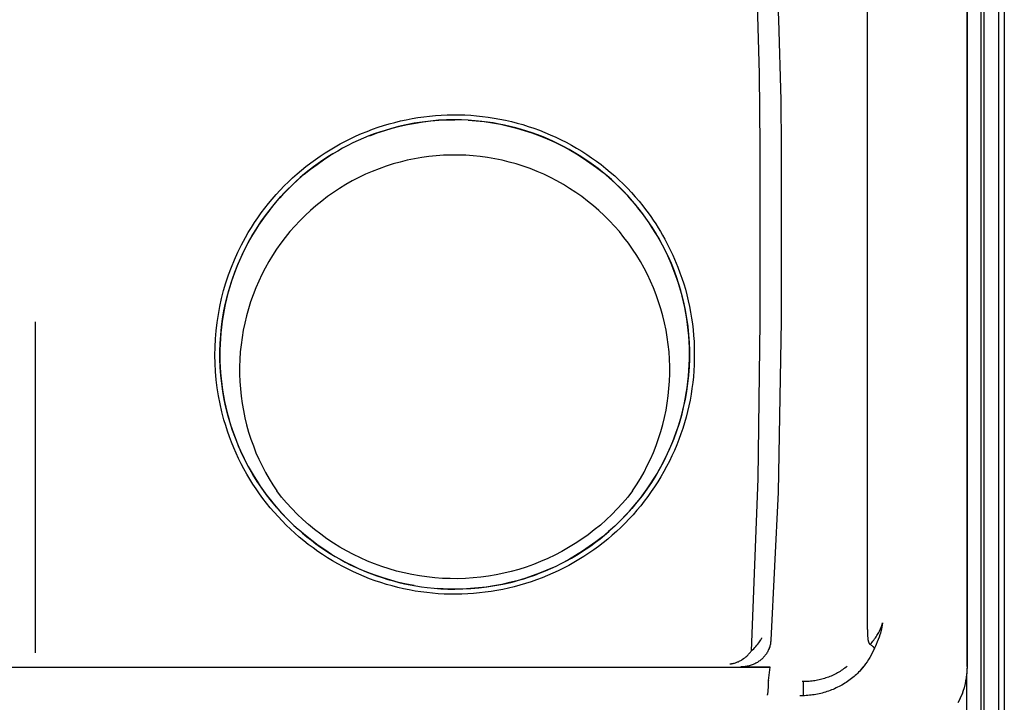
# Model space of a CAD drawing. Units: millimetres. Extents: x -1645 to 4293, y 2187 to 7878.
# Drawn here: x 1340 to 1441, y 5767 to 5837 of the extents above; entities that cross this region are included whole.
import ezdxf

# ---------------------------------------------------------------- set-up
doc = ezdxf.new("R2010")
doc.units = ezdxf.units.MM
doc.header["$LTSCALE"] = 100
doc.layers.add('Make2D$Visible$Curves$0', color=7, linetype='Continuous', true_color=0xe6e6e6)

msp = doc.modelspace()

# ---------------------------------------------------------------- linework, layer by layer
at = {"layer": 'Make2D$Visible$Curves$0'}
for points in [[(1426.5, 5774.8), (1426.5, 5935.18)], [(1436.71, 5862), (1436.71, 5771.02)], [(1436.71, 5771.02), (1436.71, 5861.18)], [(1415.5, 5824.39), (1415.43, 5831.8), (1415.22, 5838.97), (1414.77, 5847.9), (1413.83, 5859.89)], [(1415.72, 5859.84), (1416.71, 5849.04), (1417.09, 5843.23), (1417.37, 5837.4), (1417.6, 5829.11), (1417.64, 5824.26)], [(1384.16, 5827.1), (1383.33, 5827.09), (1382.49, 5827.05), (1381.67, 5826.97), (1380.84, 5826.87), (1380.02, 5826.75), (1379.2, 5826.59), (1378.39, 5826.4), (1377.59, 5826.19), (1377.02, 5826.02), (1376.46, 5825.84), (1375.91, 5825.65), (1375.35, 5825.44), (1374.81, 5825.21), (1374.26, 5824.98), (1373.73, 5824.73), (1373.2, 5824.46), (1372.67, 5824.19), (1372.16, 5823.9), (1371.65, 5823.6), (1371.15, 5823.29), (1370.65, 5822.96), (1370.17, 5822.63), (1369.69, 5822.28), (1369.23, 5821.92), (1368.77, 5821.55), (1368.32, 5821.17), (1367.88, 5820.77), (1367.45, 5820.37), (1367.03, 5819.95), (1366.62, 5819.53), (1366.22, 5819.09), (1365.83, 5818.65), (1365.45, 5818.19), (1365.09, 5817.73), (1364.73, 5817.26), (1364.39, 5816.78), (1364.05, 5816.29), (1363.74, 5815.79), (1363.43, 5815.29), (1363.13, 5814.78), (1362.85, 5814.26), (1362.58, 5813.73), (1362.33, 5813.2), (1362.09, 5812.66), (1361.86, 5812.12), (1361.64, 5811.57), (1361.44, 5811.01), (1361.25, 5810.45), (1361.07, 5809.89), (1360.91, 5809.32), (1360.76, 5808.75), (1360.63, 5808.17), (1360.51, 5807.59), (1360.4, 5807.01), (1360.31, 5806.43), (1360.24, 5805.84), (1360.18, 5805.25), (1360.13, 5804.66), (1360.1, 5804.07), (1360.08, 5803.48), (1360.07, 5802.89), (1360.08, 5802.3), (1360.11, 5801.71), (1360.15, 5801.13), (1360.2, 5800.54), (1360.27, 5799.95), (1360.35, 5799.37), (1360.45, 5798.78), (1360.56, 5798.2), (1360.69, 5797.62), (1360.83, 5797.04), (1360.98, 5796.47)], [(1361.26, 5811.97), (1361.58, 5812.75), (1361.93, 5813.52), (1362.3, 5814.27), (1362.69, 5815.02), (1362.99, 5815.54), (1363.31, 5816.05), (1363.63, 5816.56), (1363.97, 5817.06), (1364.32, 5817.55), (1364.69, 5818.03), (1365.06, 5818.51), (1365.45, 5818.97), (1365.84, 5819.43), (1366.25, 5819.87), (1366.67, 5820.31), (1367.1, 5820.73), (1367.54, 5821.15), (1367.99, 5821.55), (1368.44, 5821.94), (1368.91, 5822.32), (1369.39, 5822.68), (1369.87, 5823.04), (1370.37, 5823.38), (1370.87, 5823.71), (1371.38, 5824.03), (1371.9, 5824.34), (1372.43, 5824.64), (1372.96, 5824.92), (1373.51, 5825.19), (1374.05, 5825.44), (1374.61, 5825.68), (1375.17, 5825.91), (1375.73, 5826.13), (1376.3, 5826.33), (1376.87, 5826.51), (1377.45, 5826.68), (1378.03, 5826.84), (1378.61, 5826.98), (1379.2, 5827.11), (1379.79, 5827.23), (1380.39, 5827.33), (1380.99, 5827.41), (1381.58, 5827.48), (1382.19, 5827.54), (1382.79, 5827.58), (1383.39, 5827.6), (1384, 5827.62), (1384.6, 5827.61), (1385.2, 5827.6), (1385.81, 5827.56), (1386.41, 5827.52), (1387.01, 5827.45), (1387.61, 5827.38), (1388.21, 5827.28), (1388.8, 5827.18), (1389.39, 5827.06), (1389.98, 5826.92), (1390.56, 5826.77), (1391.14, 5826.61), (1391.71, 5826.43), (1392.29, 5826.24), (1392.85, 5826.03), (1393.41, 5825.81), (1393.97, 5825.57), (1394.52, 5825.33), (1395.07, 5825.06), (1395.61, 5824.79), (1396.15, 5824.5), (1396.67, 5824.19), (1397.19, 5823.88), (1397.7, 5823.55), (1398.2, 5823.21), (1398.69, 5822.86), (1399.18, 5822.5), (1399.65, 5822.12), (1400.11, 5821.74), (1400.57, 5821.34), (1401.01, 5820.93), (1401.44, 5820.52), (1401.87, 5820.09), (1402.28, 5819.65), (1402.68, 5819.2), (1403.07, 5818.74), (1403.45, 5818.27), (1403.73, 5817.91), (1404, 5817.54), (1404.27, 5817.17), (1404.53, 5816.8), (1404.78, 5816.42), (1405.02, 5816.03), (1405.26, 5815.64), (1405.49, 5815.25), (1405.71, 5814.86), (1405.93, 5814.45), (1406.13, 5814.05), (1406.33, 5813.64), (1406.53, 5813.23), (1406.71, 5812.81), (1406.89, 5812.39), (1407.06, 5811.97)], [(1375.45, 5825.47), (1376.21, 5825.76), (1376.98, 5826.01), (1377.76, 5826.24), (1378.54, 5826.44), (1379.33, 5826.62), (1380.13, 5826.77), (1380.93, 5826.89), (1381.73, 5826.98), (1382.54, 5827.05), (1383.35, 5827.09), (1384.16, 5827.11)], [(1384.16, 5778.95), (1384.99, 5778.97), (1385.82, 5779.01), (1386.64, 5779.08), (1387.47, 5779.18), (1388.28, 5779.31), (1389.1, 5779.46), (1389.91, 5779.65), (1390.31, 5779.75), (1390.7, 5779.86), (1391.27, 5780.02), (1391.83, 5780.2), (1392.39, 5780.4), (1392.94, 5780.61), (1393.49, 5780.83), (1394.03, 5781.07), (1394.56, 5781.31), (1395.09, 5781.58), (1395.62, 5781.85), (1396.13, 5782.14), (1396.64, 5782.44), (1397.14, 5782.75), (1397.64, 5783.08), (1398.13, 5783.41), (1398.6, 5783.76), (1399.07, 5784.12), (1399.53, 5784.49), (1399.98, 5784.87), (1400.42, 5785.27), (1400.85, 5785.67), (1401.27, 5786.08), (1401.68, 5786.51), (1402.08, 5786.94), (1402.47, 5787.39), (1402.85, 5787.84), (1403.22, 5788.3), (1403.57, 5788.77), (1403.92, 5789.25), (1404.25, 5789.74), (1404.57, 5790.24), (1404.88, 5790.75), (1405.18, 5791.27), (1405.46, 5791.79), (1405.73, 5792.32), (1405.99, 5792.85), (1406.23, 5793.39), (1406.46, 5793.94), (1406.68, 5794.49), (1406.88, 5795.04), (1407.07, 5795.6), (1407.25, 5796.16), (1407.41, 5796.73), (1407.55, 5797.3), (1407.69, 5797.88), (1407.81, 5798.45), (1407.91, 5799.04), (1408, 5799.62), (1408.08, 5800.21), (1408.14, 5800.8), (1408.19, 5801.39), (1408.22, 5801.98), (1408.24, 5802.57), (1408.24, 5803.16), (1408.23, 5803.75), (1408.21, 5804.34), (1408.17, 5804.93), (1408.12, 5805.52), (1408.05, 5806.1), (1407.96, 5806.69), (1407.87, 5807.27), (1407.76, 5807.85), (1407.63, 5808.43), (1407.49, 5809.01), (1407.34, 5809.58), (1407.17, 5810.15), (1406.99, 5810.71), (1406.79, 5811.27), (1406.58, 5811.82), (1406.36, 5812.37), (1406.12, 5812.91), (1405.87, 5813.45), (1405.61, 5813.98), (1405.33, 5814.5), (1405.05, 5815.02), (1404.74, 5815.53), (1404.43, 5816.03), (1404.11, 5816.52), (1403.77, 5817.01), (1403.42, 5817.49), (1403.06, 5817.95), (1402.69, 5818.41), (1402.3, 5818.86), (1401.91, 5819.3), (1401.5, 5819.73), (1401.09, 5820.15), (1400.66, 5820.56), (1400.23, 5820.96), (1399.79, 5821.35), (1399.33, 5821.73), (1398.87, 5822.09), (1398.4, 5822.45), (1397.91, 5822.79), (1397.42, 5823.13), (1396.92, 5823.45), (1396.42, 5823.75), (1395.9, 5824.05), (1395.38, 5824.34), (1394.85, 5824.61), (1394.31, 5824.86), (1393.77, 5825.11), (1393.23, 5825.34), (1392.68, 5825.55), (1392.12, 5825.75), (1391.56, 5825.94), (1391, 5826.12), (1390.43, 5826.28), (1389.86, 5826.42), (1389.28, 5826.55), (1388.71, 5826.67), (1388.12, 5826.78), (1387.54, 5826.87), (1386.95, 5826.94), (1386.26, 5827.01), (1385.56, 5827.06), (1384.86, 5827.09), (1384.16, 5827.1)], [(1385.53, 5827.07), (1386.37, 5827), (1387.2, 5826.91), (1388.03, 5826.79), (1388.86, 5826.64), (1389.68, 5826.46), (1390.49, 5826.26), (1391.29, 5826.02), (1392.09, 5825.76), (1392.88, 5825.47), (1393.65, 5825.15), (1394.42, 5824.81), (1395.17, 5824.44), (1395.91, 5824.04), (1396.64, 5823.62), (1397.35, 5823.17), (1398.04, 5822.7), (1398.72, 5822.21), (1399.38, 5821.69), (1400.02, 5821.15), (1400.64, 5820.58), (1401.24, 5820), (1401.82, 5819.39), (1402.38, 5818.77), (1402.92, 5818.12), (1403.43, 5817.46), (1403.92, 5816.78), (1404.39, 5816.08), (1404.83, 5815.37), (1405.25, 5814.64), (1405.64, 5813.9), (1406.01, 5813.15), (1406.35, 5812.38), (1406.66, 5811.6), (1406.94, 5810.81), (1407.2, 5810.01), (1407.43, 5809.21), (1407.63, 5808.39), (1407.8, 5807.57), (1407.95, 5806.75), (1408.06, 5805.91), (1408.15, 5805.08), (1408.21, 5804.24), (1408.23, 5803.4), (1408.23, 5802.57), (1408.2, 5801.73), (1408.14, 5800.89), (1408.05, 5800.06), (1407.93, 5799.23), (1407.79, 5798.4), (1407.61, 5797.58), (1407.41, 5796.77), (1407.18, 5795.96), (1406.92, 5795.16), (1406.63, 5794.38), (1406.31, 5793.6), (1405.97, 5792.83), (1405.6, 5792.08), (1405.21, 5791.34), (1404.79, 5790.61), (1404.34, 5789.9), (1403.87, 5789.21), (1403.38, 5788.53), (1402.86, 5787.87), (1402.32, 5787.22), (1401.76, 5786.6), (1401.18, 5786), (1400.58, 5785.42), (1399.95, 5784.85), (1399.31, 5784.32), (1398.65, 5783.8), (1397.97, 5783.31), (1397.27, 5782.84), (1396.56, 5782.39), (1395.84, 5781.97), (1395.1, 5781.58)], [(1415.5, 5811.97), (1415.5, 5824.39)], [(1417.64, 5824.26), (1417.64, 5806.43)], [(1380.02, 5779.31), (1379.21, 5779.47), (1378.4, 5779.65), (1377.6, 5779.86), (1376.81, 5780.1), (1376.02, 5780.37), (1375.25, 5780.66), (1374.48, 5780.98), (1373.73, 5781.33), (1372.99, 5781.7), (1372.26, 5782.1), (1371.54, 5782.52), (1370.84, 5782.97), (1370.16, 5783.44), (1369.5, 5783.93), (1368.85, 5784.45), (1368.22, 5784.99), (1367.6, 5785.55), (1367.01, 5786.13), (1366.44, 5786.73), (1365.89, 5787.35), (1365.36, 5787.99), (1364.85, 5788.64), (1364.37, 5789.32), (1363.91, 5790.01), (1363.47, 5790.71), (1363.06, 5791.43), (1362.67, 5792.16), (1362.31, 5792.91), (1361.98, 5793.67), (1361.67, 5794.44), (1361.38, 5795.22), (1361.13, 5796.01), (1360.9, 5796.8), (1360.7, 5797.61), (1360.53, 5798.42), (1360.38, 5799.24), (1360.27, 5800.06), (1360.18, 5800.88), (1360.12, 5801.71), (1360.09, 5802.54), (1360.08, 5803.37), (1360.11, 5804.2), (1360.16, 5805.02), (1360.25, 5805.85), (1360.36, 5806.67), (1360.5, 5807.49), (1360.67, 5808.3), (1360.86, 5809.11), (1361.09, 5809.91), (1361.34, 5810.7), (1361.61, 5811.48), (1361.92, 5812.25), (1362.25, 5813.01), (1362.61, 5813.76), (1362.99, 5814.49), (1363.4, 5815.22), (1363.83, 5815.92), (1364.28, 5816.62), (1364.76, 5817.29), (1365.27, 5817.95), (1365.79, 5818.6), (1366.34, 5819.22), (1366.91, 5819.82), (1367.5, 5820.41), (1368.1, 5820.97), (1368.73, 5821.51), (1369.38, 5822.03), (1370.04, 5822.53), (1370.72, 5823.01), (1371.42, 5823.46), (1372.13, 5823.88)], [(1403.93, 5811.22), (1403.59, 5811.89), (1403.22, 5812.55), (1402.83, 5813.19), (1402.41, 5813.82), (1401.98, 5814.44), (1401.52, 5815.04), (1401.05, 5815.63), (1400.55, 5816.2), (1400.04, 5816.75), (1399.5, 5817.28), (1398.95, 5817.8), (1398.39, 5818.29), (1397.8, 5818.77), (1397.2, 5819.23), (1396.58, 5819.66), (1395.95, 5820.07), (1395.31, 5820.47), (1394.65, 5820.84), (1393.98, 5821.18), (1393.3, 5821.51), (1392.61, 5821.81), (1391.91, 5822.09), (1391.2, 5822.34), (1390.48, 5822.57), (1389.75, 5822.77), (1389.02, 5822.95), (1388.28, 5823.1), (1387.54, 5823.23), (1386.79, 5823.33), (1386.04, 5823.41), (1385.29, 5823.46), (1384.53, 5823.49), (1383.78, 5823.49), (1383.03, 5823.46), (1382.27, 5823.41), (1381.52, 5823.33), (1380.78, 5823.23), (1380.03, 5823.1), (1379.3, 5822.95), (1378.56, 5822.77), (1377.84, 5822.57), (1377.12, 5822.34), (1376.41, 5822.08), (1375.71, 5821.81)], [(1375.71, 5821.81), (1375.01, 5821.51), (1374.33, 5821.18), (1373.66, 5820.84), (1373.01, 5820.47), (1372.36, 5820.07), (1371.73, 5819.66), (1371.12, 5819.22), (1370.52, 5818.77), (1369.93, 5818.29), (1369.36, 5817.8), (1368.81, 5817.28), (1368.28, 5816.75), (1367.76, 5816.2), (1367.27, 5815.63), (1366.79, 5815.04), (1366.34, 5814.44), (1365.9, 5813.82), (1365.49, 5813.19), (1365.1, 5812.55), (1364.73, 5811.89), (1364.39, 5811.22), (1364.06, 5810.54), (1363.76, 5809.85), (1363.49, 5809.14), (1363.23, 5808.43), (1363.01, 5807.71), (1362.81, 5806.99), (1362.63, 5806.25), (1362.48, 5805.52), (1362.35, 5804.77), (1362.25, 5804.03), (1362.17, 5803.28), (1362.12, 5802.52), (1362.1, 5801.77), (1362.1, 5801.02), (1362.12, 5800.26), (1362.18, 5799.51), (1362.25, 5798.76), (1362.36, 5798.01), (1362.49, 5797.27), (1362.64, 5796.53), (1362.82, 5795.8), (1363.03, 5795.07), (1363.26, 5794.35)], [(1360.5, 5796.32), (1360.29, 5797.13), (1360.1, 5797.95), (1359.94, 5798.77), (1359.81, 5799.6), (1359.71, 5800.43), (1359.63, 5801.27), (1359.59, 5802.11), (1359.57, 5802.95), (1359.58, 5803.79), (1359.62, 5804.63), (1359.69, 5805.46), (1359.79, 5806.3), (1359.92, 5807.13), (1360.07, 5807.95), (1360.25, 5808.77), (1360.46, 5809.58), (1360.7, 5810.39), (1360.97, 5811.18), (1361.26, 5811.97)], [(1407.06, 5811.97), (1407.27, 5811.41), (1407.47, 5810.85), (1407.65, 5810.29), (1407.82, 5809.71), (1407.97, 5809.13), (1408.12, 5808.54), (1408.25, 5807.95), (1408.36, 5807.36), (1408.46, 5806.76), (1408.54, 5806.16), (1408.61, 5805.56), (1408.67, 5804.96), (1408.71, 5804.36), (1408.73, 5803.76), (1408.74, 5803.16), (1408.74, 5802.55), (1408.72, 5801.95), (1408.69, 5801.35), (1408.64, 5800.74), (1408.58, 5800.14), (1408.5, 5799.54), (1408.41, 5798.95), (1408.3, 5798.35), (1408.18, 5797.76), (1408.04, 5797.17), (1407.89, 5796.59), (1407.73, 5796.01), (1407.55, 5795.44), (1407.36, 5794.87), (1407.15, 5794.3), (1406.93, 5793.74), (1406.69, 5793.18), (1406.44, 5792.63), (1406.18, 5792.08), (1405.9, 5791.54), (1405.61, 5791.01), (1405.31, 5790.48), (1405, 5789.96), (1404.67, 5789.46), (1404.33, 5788.96), (1403.98, 5788.46), (1403.61, 5787.98), (1403.24, 5787.51), (1402.85, 5787.05), (1402.46, 5786.59), (1402.05, 5786.15), (1401.63, 5785.72), (1401.2, 5785.29), (1400.76, 5784.88), (1400.32, 5784.48), (1399.86, 5784.09), (1399.39, 5783.71), (1398.91, 5783.34), (1398.42, 5782.98), (1397.92, 5782.64), (1397.42, 5782.31), (1396.91, 5781.99), (1396.39, 5781.68), (1395.86, 5781.39), (1395.33, 5781.11), (1394.78, 5780.84), (1394.24, 5780.59), (1393.68, 5780.35), (1393.13, 5780.12), (1392.56, 5779.91), (1391.99, 5779.71), (1391.42, 5779.52), (1390.84, 5779.35), (1390.26, 5779.19), (1389.68, 5779.05), (1389.09, 5778.92), (1388.5, 5778.81), (1387.9, 5778.71), (1387.3, 5778.63), (1386.7, 5778.56), (1386.1, 5778.5), (1385.5, 5778.46), (1384.89, 5778.44), (1384.29, 5778.43), (1383.69, 5778.43), (1383.09, 5778.45), (1382.48, 5778.48), (1381.88, 5778.53), (1381.29, 5778.59), (1380.69, 5778.67), (1380.1, 5778.76), (1379.5, 5778.87), (1378.91, 5778.99), (1378.32, 5779.13), (1377.74, 5779.28), (1377.16, 5779.44), (1376.58, 5779.62), (1376.01, 5779.82), (1375.44, 5780.02), (1374.88, 5780.24), (1374.32, 5780.48), (1373.77, 5780.73), (1373.23, 5780.99), (1372.69, 5781.26), (1372.17, 5781.55), (1371.64, 5781.85), (1371.13, 5782.16), (1370.62, 5782.49), (1370.12, 5782.83), (1369.63, 5783.18), (1369.15, 5783.54), (1368.68, 5783.91), (1368.22, 5784.3), (1367.76, 5784.69), (1367.32, 5785.1), (1366.88, 5785.52), (1366.46, 5785.95), (1366.04, 5786.39), (1365.64, 5786.84), (1365.25, 5787.3), (1364.87, 5787.77), (1364.5, 5788.25), (1364.14, 5788.74), (1363.8, 5789.23), (1363.47, 5789.73), (1363.15, 5790.24), (1362.84, 5790.76), (1362.55, 5791.29), (1362.27, 5791.82), (1362, 5792.36), (1361.75, 5792.91), (1361.51, 5793.46), (1361.28, 5794.02), (1361.06, 5794.58), (1360.86, 5795.16), (1360.68, 5795.73), (1360.5, 5796.32)], [(1415.5, 5806.37), (1415.5, 5811.97)], [(1402.4, 5789.02), (1402.82, 5789.65), (1403.21, 5790.29), (1403.58, 5790.95), (1403.92, 5791.62), (1404.25, 5792.29), (1404.55, 5792.98), (1404.82, 5793.68), (1405.07, 5794.39), (1405.3, 5795.11), (1405.5, 5795.84), (1405.68, 5796.57), (1405.84, 5797.3), (1405.96, 5798.04), (1406.07, 5798.79), (1406.14, 5799.54), (1406.2, 5800.29), (1406.22, 5801.04), (1406.22, 5801.79), (1406.2, 5802.55), (1406.15, 5803.3), (1406.07, 5804.04), (1405.97, 5804.79), (1405.84, 5805.53), (1405.69, 5806.27), (1405.51, 5807), (1405.31, 5807.72), (1405.08, 5808.44), (1404.83, 5809.15), (1404.55, 5809.85), (1404.25, 5810.54), (1403.93, 5811.22)], [(1341.13, 5806.36), (1341.13, 5772.42)], [(1414.6, 5772.62), (1415.3, 5790.28), (1415.5, 5806.37)], [(1417.64, 5806.43), (1417.33, 5788.89), (1416.59, 5773.71)], [(1360.98, 5796.47), (1361.15, 5795.9), (1361.34, 5795.33), (1361.53, 5794.77), (1361.74, 5794.22), (1361.97, 5793.67), (1362.2, 5793.13), (1362.45, 5792.59), (1362.71, 5792.06), (1362.99, 5791.54), (1363.28, 5791.03), (1363.58, 5790.52), (1363.89, 5790.02), (1364.21, 5789.53), (1364.55, 5789.04), (1364.9, 5788.57), (1365.26, 5788.1), (1365.64, 5787.64), (1366.02, 5787.19), (1366.41, 5786.75), (1366.82, 5786.32), (1367.24, 5785.9), (1367.66, 5785.49), (1368.1, 5785.09), (1368.54, 5784.7), (1369, 5784.32), (1369.46, 5783.96), (1369.93, 5783.6), (1370.41, 5783.26), (1370.9, 5782.93), (1371.4, 5782.61), (1371.9, 5782.3), (1372.41, 5782.01), (1372.93, 5781.73), (1373.45, 5781.46), (1373.99, 5781.2), (1374.53, 5780.96), (1375.07, 5780.73), (1375.62, 5780.52), (1376.18, 5780.31), (1376.74, 5780.13), (1377.3, 5779.95), (1377.87, 5779.79), (1378.44, 5779.64), (1379.02, 5779.51), (1379.6, 5779.39), (1380.18, 5779.28), (1380.76, 5779.19), (1381.34, 5779.12), (1382.04, 5779.04), (1382.75, 5778.99), (1383.45, 5778.96), (1384.16, 5778.95)], [(1363.26, 5794.35), (1363.51, 5793.65), (1363.78, 5792.95), (1364.08, 5792.27), (1364.41, 5791.59), (1364.75, 5790.93), (1365.12, 5790.28), (1365.51, 5789.64), (1365.92, 5789.02)], [(1392.97, 5781.78), (1392.23, 5781.49), (1391.49, 5781.22), (1390.73, 5780.98), (1389.97, 5780.77), (1389.2, 5780.58), (1388.42, 5780.42), (1387.64, 5780.29), (1386.85, 5780.18), (1386.07, 5780.1), (1385.28, 5780.05), (1384.48, 5780.02), (1383.69, 5780.03), (1382.9, 5780.06), (1382.11, 5780.11), (1381.32, 5780.2), (1380.54, 5780.31), (1379.76, 5780.45), (1378.98, 5780.61), (1378.21, 5780.8), (1377.45, 5781.02), (1376.7, 5781.27), (1375.95, 5781.54), (1375.22, 5781.83), (1374.49, 5782.15), (1373.78, 5782.5), (1373.08, 5782.87), (1372.39, 5783.26), (1371.72, 5783.68), (1371.06, 5784.12), (1370.42, 5784.58), (1369.79, 5785.06), (1369.18, 5785.57), (1368.59, 5786.1), (1368.01, 5786.64), (1367.46, 5787.21), (1366.92, 5787.79), (1366.41, 5788.4), (1365.92, 5789.02)], [(1402.4, 5789.02), (1401.91, 5788.39), (1401.38, 5787.78), (1400.84, 5787.19), (1400.28, 5786.62), (1399.7, 5786.07), (1399.1, 5785.53), (1398.48, 5785.02), (1397.84, 5784.54), (1397.19, 5784.07), (1396.52, 5783.63), (1395.84, 5783.21), (1395.14, 5782.81), (1394.43, 5782.44), (1393.7, 5782.1), (1392.97, 5781.78)], [(1394.36, 5781.22), (1393.62, 5780.89), (1392.87, 5780.58), (1392.11, 5780.3), (1391.34, 5780.05), (1390.56, 5779.82), (1389.78, 5779.62), (1388.99, 5779.44), (1388.19, 5779.29), (1387.39, 5779.17), (1386.59, 5779.07), (1385.78, 5779.01), (1384.97, 5778.96), (1384.16, 5778.95)], [(1384.16, 5778.95), (1383.57, 5778.96), (1382.98, 5778.98), (1382.4, 5779.02)], [(1428.05, 5775.5), (1428.05, 5775.5), (1428.05, 5775.49)], [(1426.5, 5774.8), (1426.51, 5774.25), (1426.51, 5774.1), (1426.52, 5774.02), (1426.52, 5773.95), (1426.53, 5773.88), (1426.54, 5773.81), (1426.55, 5773.74), (1426.56, 5773.71), (1426.56, 5773.68), (1426.57, 5773.65), (1426.58, 5773.62), (1426.59, 5773.59), (1426.6, 5773.55), (1426.61, 5773.52), (1426.61, 5773.51), (1426.62, 5773.49), (1426.63, 5773.48), (1426.63, 5773.46), (1426.64, 5773.45), (1426.64, 5773.44), (1426.65, 5773.42), (1426.66, 5773.41), (1426.66, 5773.4), (1426.67, 5773.39), (1426.68, 5773.38), (1426.68, 5773.38), (1426.69, 5773.37), (1426.69, 5773.36), (1426.7, 5773.35), (1426.7, 5773.35), (1426.71, 5773.34), (1426.72, 5773.33), (1426.72, 5773.32), (1426.73, 5773.32), (1426.74, 5773.31), (1426.74, 5773.31), (1426.75, 5773.3), (1426.75, 5773.3), (1426.76, 5773.29), (1426.76, 5773.29), (1426.77, 5773.28), (1426.77, 5773.28), (1426.78, 5773.28)], [(1426.78, 5773.28), (1426.88, 5773.39), (1426.97, 5773.5), (1427.06, 5773.61), (1427.15, 5773.72), (1427.23, 5773.84), (1427.31, 5773.95), (1427.39, 5774.06), (1427.46, 5774.18), (1427.53, 5774.29), (1427.6, 5774.41), (1427.66, 5774.52), (1427.72, 5774.64), (1427.78, 5774.75), (1427.83, 5774.87), (1427.88, 5774.99), (1427.93, 5775.1)], [(1427.88, 5774.62), (1427.83, 5774.45), (1427.78, 5774.28)], [(1427.98, 5775.06), (1427.93, 5774.84), (1427.88, 5774.62)], [(1427.93, 5775.1), (1427.97, 5775.23), (1428.01, 5775.36), (1428.05, 5775.49)], [(1428.05, 5775.49), (1428.02, 5775.27), (1427.98, 5775.06)], [(1414.6, 5772.62), (1414.72, 5772.73), (1414.84, 5772.84), (1414.95, 5772.96), (1415.06, 5773.07), (1415.16, 5773.19), (1415.25, 5773.31), (1415.34, 5773.43), (1415.43, 5773.55), (1415.5, 5773.65), (1415.55, 5773.74), (1415.59, 5773.81), (1415.62, 5773.86), (1415.64, 5773.89), (1415.65, 5773.91), (1415.65, 5773.91), (1415.65, 5773.92), (1415.66, 5773.92), (1415.66, 5773.93), (1415.66, 5773.93), (1415.66, 5773.93), (1415.66, 5773.94), (1415.66, 5773.94), (1415.66, 5773.94), (1415.66, 5773.94), (1415.66, 5773.94)], [(1415.67, 5773.95), (1415.67, 5773.95), (1415.67, 5773.95), (1415.67, 5773.95), (1415.67, 5773.95), (1415.67, 5773.95), (1415.67, 5773.95), (1415.67, 5773.95), (1415.67, 5773.95), (1415.67, 5773.95), (1415.67, 5773.95), (1415.67, 5773.95), (1415.67, 5773.95), (1415.67, 5773.95), (1415.67, 5773.95), (1415.67, 5773.95), (1415.67, 5773.95), (1415.67, 5773.95), (1415.67, 5773.95), (1415.66, 5773.95), (1415.66, 5773.95), (1415.66, 5773.95), (1415.66, 5773.95), (1415.66, 5773.95), (1415.66, 5773.95), (1415.66, 5773.95), (1415.66, 5773.95), (1415.66, 5773.95), (1415.66, 5773.95), (1415.66, 5773.95)], [(1415.66, 5773.94), (1415.67, 5773.94)], [(1416.59, 5773.71), (1416.58, 5773.62), (1416.57, 5773.52), (1416.56, 5773.42), (1416.54, 5773.32), (1416.52, 5773.22)], [(1427.78, 5774.28), (1427.7, 5774.03), (1427.61, 5773.78), (1427.51, 5773.53), (1427.4, 5773.28), (1427.29, 5773.04)], [(1414.25, 5772.22), (1414.31, 5772.28), (1414.38, 5772.34), (1414.43, 5772.41), (1414.49, 5772.48), (1414.54, 5772.55), (1414.6, 5772.62)], [(1416.36, 5772.76), (1416.32, 5772.67), (1416.28, 5772.58), (1416.23, 5772.5), (1416.18, 5772.41), (1416.13, 5772.33)], [(1416.52, 5773.22), (1416.49, 5773.13), (1416.47, 5773.04), (1416.43, 5772.94), (1416.4, 5772.85), (1416.36, 5772.76)], [(1427.21, 5772.89), (1427.11, 5772.64), (1426.99, 5772.41), (1426.87, 5772.17), (1426.74, 5771.94), (1426.61, 5771.72), (1426.46, 5771.5), (1426.31, 5771.28), (1426.15, 5771.07), (1425.99, 5770.87), (1425.82, 5770.67)], [(1426.98, 5773.13), (1426.91, 5773.18), (1426.85, 5773.23), (1426.78, 5773.28)], [(1427.21, 5772.89), (1427.21, 5772.89), (1427.2, 5772.9), (1427.2, 5772.91), (1427.19, 5772.91), (1427.18, 5772.93), (1427.17, 5772.94), (1427.16, 5772.96), (1427.15, 5772.97), (1427.14, 5772.99), (1427.12, 5773), (1427.11, 5773.02), (1427.09, 5773.03), (1427.07, 5773.05), (1427.06, 5773.06), (1427.02, 5773.1), (1426.98, 5773.13)], [(1427.29, 5773.04), (1427.21, 5772.89)], [(1412.39, 5771.29), (1412.43, 5771.29), (1412.47, 5771.29), (1412.51, 5771.3), (1412.55, 5771.3), (1412.59, 5771.31), (1412.63, 5771.31), (1412.71, 5771.33), (1412.79, 5771.35), (1412.87, 5771.37), (1412.95, 5771.39), (1413.03, 5771.42), (1413.11, 5771.45), (1413.18, 5771.48), (1413.26, 5771.51), (1413.34, 5771.55), (1413.42, 5771.59), (1413.5, 5771.63), (1413.57, 5771.68), (1413.65, 5771.73)], [(1413.65, 5771.73), (1413.66, 5771.74)], [(1413.66, 5771.74), (1413.79, 5771.82), (1413.91, 5771.92), (1414.03, 5772.01)], [(1414.03, 5772.01), (1414.11, 5772.08), (1414.18, 5772.15), (1414.25, 5772.22)], [(1415.6, 5771.72), (1415.52, 5771.66), (1415.45, 5771.6), (1415.37, 5771.55), (1415.29, 5771.49), (1415.21, 5771.44), (1415.13, 5771.39), (1415.04, 5771.35)], [(1415.9, 5772.03), (1415.85, 5771.97), (1415.79, 5771.9), (1415.72, 5771.84), (1415.66, 5771.78), (1415.6, 5771.72)], [(1416.13, 5772.33), (1416.08, 5772.25), (1416.02, 5772.18), (1415.96, 5772.1), (1415.9, 5772.03)], [(1261.81, 5770.94), (1416.51, 5770.94)], [(1414.07, 5771.02), (1413.95, 5771.01), (1413.84, 5770.99), (1413.73, 5770.99), (1413.61, 5770.98), (1413.5, 5770.98)], [(1416.51, 5770.94), (1413.5, 5770.98)], [(1414.57, 5771.14), (1414.47, 5771.11), (1414.37, 5771.08), (1414.27, 5771.06), (1414.17, 5771.04), (1414.07, 5771.02)], [(1415.04, 5771.35), (1414.95, 5771.3), (1414.86, 5771.26), (1414.76, 5771.21), (1414.67, 5771.18), (1414.57, 5771.14)], [(1416.36, 5769.57), (1416.51, 5770.94)], [(1424.42, 5771.05), (1424.3, 5770.95), (1424.17, 5770.85), (1424.05, 5770.76), (1423.93, 5770.67), (1423.81, 5770.59), (1423.69, 5770.51), (1423.56, 5770.44), (1423.43, 5770.37), (1423.31, 5770.3), (1423.18, 5770.23), (1423.05, 5770.16), (1422.92, 5770.1), (1422.78, 5770.04), (1422.65, 5769.99), (1422.51, 5769.93), (1422.38, 5769.88), (1422.24, 5769.84), (1422.1, 5769.79), (1421.96, 5769.75), (1421.82, 5769.71), (1421.68, 5769.68), (1421.53, 5769.64), (1421.39, 5769.61), (1421.25, 5769.58), (1421.1, 5769.56), (1420.96, 5769.54), (1420.81, 5769.52), (1420.67, 5769.5), (1420.52, 5769.49), (1420.37, 5769.48), (1420.23, 5769.48), (1420.08, 5769.47), (1419.93, 5769.47), (1419.79, 5769.47)], [(1425.82, 5770.67), (1425.71, 5770.55), (1425.59, 5770.43), (1425.48, 5770.31), (1425.36, 5770.2), (1425.24, 5770.09), (1425.12, 5769.98), (1424.99, 5769.88), (1424.86, 5769.77), (1424.73, 5769.67), (1424.59, 5769.57), (1424.45, 5769.47), (1424.31, 5769.38), (1424.17, 5769.29), (1424.03, 5769.2), (1423.88, 5769.11), (1423.73, 5769.03), (1423.59, 5768.95), (1423.44, 5768.88), (1423.28, 5768.81), (1423.13, 5768.74), (1422.97, 5768.67), (1422.82, 5768.61), (1422.66, 5768.55), (1422.5, 5768.49), (1422.34, 5768.44), (1422.18, 5768.39), (1422.02, 5768.34), (1421.86, 5768.29), (1421.7, 5768.25), (1421.53, 5768.22), (1421.37, 5768.18), (1421.2, 5768.15), (1421.04, 5768.12), (1420.87, 5768.1), (1420.71, 5768.08), (1420.54, 5768.06), (1420.37, 5768.04), (1420.21, 5768.03), (1420.04, 5768.02), (1419.87, 5768.01)], [(1426.15, 5771.07), (1426.09, 5771.01), (1426.03, 5770.94), (1425.97, 5770.87), (1425.91, 5770.8), (1425.86, 5770.73), (1425.8, 5770.65)], [(1436.71, 5771.02), (1436.7, 5770.74), (1436.69, 5770.46), (1436.67, 5770.18), (1436.63, 5769.91), (1436.59, 5769.63), (1436.54, 5769.36), (1436.47, 5769.09), (1436.4, 5768.82), (1436.32, 5768.56), (1436.23, 5768.29), (1436.13, 5768.03), (1436.02, 5767.78), (1435.91, 5767.52), (1435.78, 5767.28)], [(1436.71, 5770.91), (1436.7, 5770.63), (1436.68, 5770.36), (1436.65, 5770.08), (1436.62, 5769.8), (1436.57, 5769.53), (1436.51, 5769.26), (1436.45, 5768.99), (1436.37, 5768.72), (1436.29, 5768.46), (1436.2, 5768.2), (1436.09, 5767.94), (1435.98, 5767.69)], [(1416.36, 5769.57), (1416.36, 5769.55)], [(1416.36, 5769.38), (1416.36, 5769.55)], [(1416.25, 5768.09), (1416.25, 5768.09), (1416.25, 5768.09), (1416.25, 5768.09), (1416.25, 5768.1), (1416.25, 5768.1), (1416.25, 5768.1), (1416.25, 5768.11), (1416.26, 5768.12), (1416.26, 5768.13), (1416.26, 5768.13), (1416.26, 5768.14), (1416.27, 5768.16), (1416.27, 5768.19), (1416.28, 5768.21), (1416.28, 5768.24), (1416.29, 5768.3), (1416.3, 5768.37), (1416.32, 5768.53)], [(1416.32, 5768.53), (1416.34, 5768.96), (1416.36, 5769.38)], [(1419.87, 5768.01), (1419.71, 5768.01), (1419.55, 5768.01)]]:
    msp.add_lwpolyline(points, dxfattribs=at)
at = {"layer": 'Make2D$Visible$Curves$0', "color": 126, "true_color": 0x008060}
for points in [[(1438.14, 5857.9), (1438.14, 5630.4)], [(1438.44, 5857.9), (1438.44, 5630.4)], [(1439.94, 5857.9), (1439.94, 5630.4)], [(1440.53, 5857.9), (1440.53, 5630.4)], [(1419.89, 5769.47), (1419.89, 5768.01)], [(1436.64, 5770.01), (1436.64, 5630.4)]]:
    msp.add_lwpolyline(points, dxfattribs=at)

doc.saveas('drawing.dxf')
